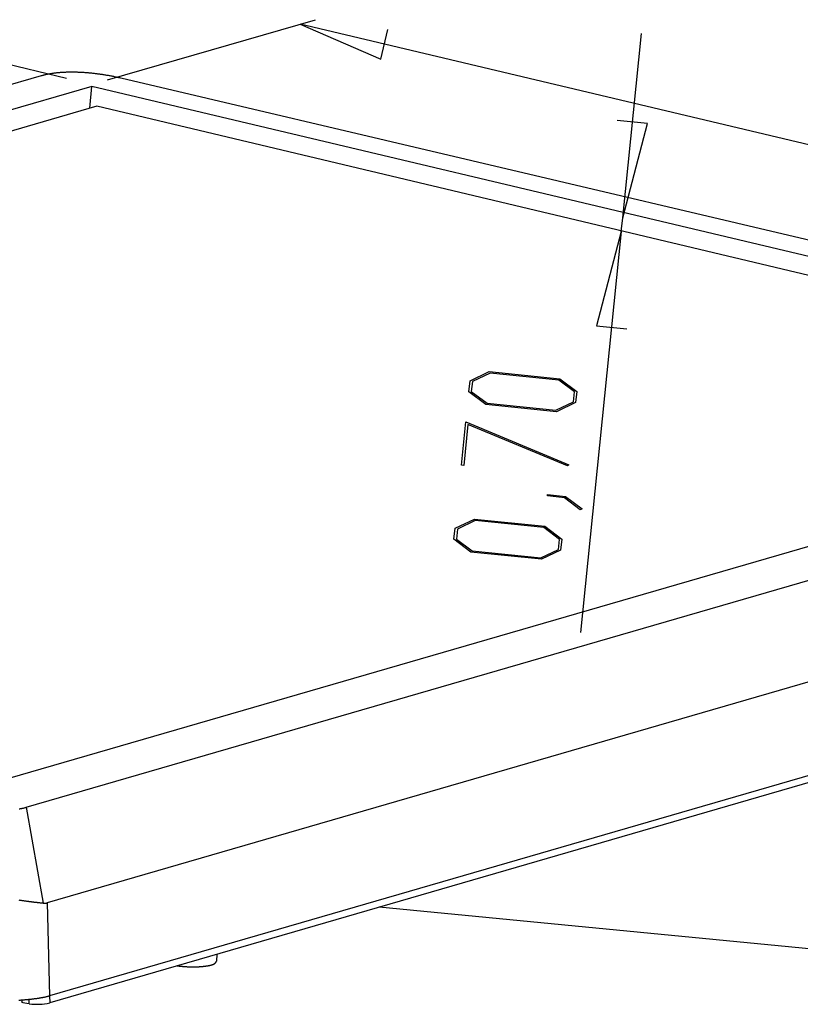
# Model space of a CAD drawing. Units: millimetres. Extents: x 0 to 841, y 0 to 594.
# Drawn here: x 343 to 369, y 407 to 440 of the extents above; entities that cross this region are included whole.
import ezdxf

# ---------------------------------------------------------------- set-up
doc = ezdxf.new("R2010")
doc.units = ezdxf.units.MM
doc.layers.add('LAYER_1', color=179, linetype='Continuous')
doc.layers.add('SLD-0', color=179, linetype='Continuous')

msp = doc.modelspace()

# ---------------------------------------------------------------- linework, layer by layer
at = {"layer": 'LAYER_1'}
for p, q in [((345.617, 438.039), (352.544, 440.048)), ((352.029, 439.899), (354.723, 438.737)), ((394.203, 429.886), (352.029, 439.899)), ((354.723, 438.737), (354.958, 439.726)), ((344.25, 438.091), (338.062, 439.56)), ((362.781, 433.445), (363.405, 439.591)), ((363.611, 436.589), (362.6, 436.692)), ((362.781, 433.445), (363.611, 436.589)), ((362.735, 432.993), (362.781, 433.445)), ((362.735, 432.993), (361.378, 419.626)), ((362.735, 432.993), (361.905, 429.848)), ((361.905, 429.848), (362.916, 429.746)), ((357.696, 428.02), (358.337, 428.324)), ((358.362, 428.274), (357.771, 427.995)), ((358.337, 428.324), (360.686, 428.086)), ((360.654, 428.042), (358.362, 428.274)), ((357.658, 427.652), (357.696, 428.02)), ((357.771, 427.995), (357.737, 427.661)), ((361.174, 427.65), (360.654, 428.042)), ((360.686, 428.086), (361.251, 427.659)), ((358.225, 427.225), (357.658, 427.652)), ((357.737, 427.661), (358.26, 427.269)), ((361.14, 427.316), (361.174, 427.65)), ((361.251, 427.659), (361.213, 427.291)), ((360.574, 426.986), (358.225, 427.225)), ((358.26, 427.269), (360.552, 427.036)), ((360.552, 427.036), (361.14, 427.316)), ((361.213, 427.291), (360.574, 426.986)), ((357.41, 425.202), (357.556, 426.644)), ((357.624, 426.561), (357.485, 425.195)), ((357.556, 426.644), (360.985, 425.215)), ((360.943, 425.178), (357.624, 426.561)), ((357.485, 425.195), (357.41, 425.202)), ((360.985, 425.215), (360.943, 425.178)), ((360.275, 424.179), (360.279, 424.225)), ((360.279, 424.225), (360.872, 424.165)), ((360.839, 424.122), (360.275, 424.179)), ((361.368, 423.719), (360.839, 424.122)), ((360.872, 424.165), (361.431, 423.747)), ((361.431, 423.747), (361.368, 423.719)), ((357.196, 423.103), (357.838, 423.407)), ((357.863, 423.357), (357.272, 423.078)), ((357.838, 423.407), (360.187, 423.169)), ((360.154, 423.125), (357.863, 423.357)), ((357.159, 422.735), (357.196, 423.103)), ((357.272, 423.078), (357.238, 422.744)), ((360.675, 422.733), (360.154, 423.125)), ((360.187, 423.169), (360.752, 422.742)), ((357.726, 422.308), (357.159, 422.735)), ((357.238, 422.744), (357.761, 422.352)), ((360.641, 422.399), (360.675, 422.733)), ((360.752, 422.742), (360.714, 422.374)), ((360.075, 422.069), (357.726, 422.308)), ((357.761, 422.352), (360.052, 422.119)), ((360.052, 422.119), (360.641, 422.399)), ((360.714, 422.374), (360.075, 422.069))]:
    msp.add_line(p, q, dxfattribs=at)
at = {"layer": 'SLD-0'}
for p, q in [((343.406, 438.178), (297.22, 424.779)), ((343.425, 438.183), (343.406, 438.178)), ((343.444, 438.188), (343.425, 438.183)), ((343.463, 438.193), (343.444, 438.188)), ((343.482, 438.198), (343.463, 438.193)), ((343.501, 438.203), (343.482, 438.198)), ((343.521, 438.208), (343.501, 438.203)), ((343.541, 438.212), (343.521, 438.208)), ((343.561, 438.217), (343.541, 438.212)), ((343.582, 438.221), (343.561, 438.217)), ((343.603, 438.226), (343.582, 438.221)), ((343.623, 438.23), (343.603, 438.226)), ((343.645, 438.234), (343.623, 438.23)), ((343.666, 438.238), (343.645, 438.234)), ((343.688, 438.241), (343.666, 438.238)), ((343.709, 438.245), (343.688, 438.241)), ((343.731, 438.249), (343.709, 438.245)), ((343.753, 438.252), (343.731, 438.249)), ((343.776, 438.255), (343.753, 438.252)), ((343.798, 438.259), (343.776, 438.255)), ((343.821, 438.262), (343.798, 438.259)), ((343.844, 438.265), (343.821, 438.262)), ((343.867, 438.267), (343.844, 438.265)), ((343.891, 438.27), (343.867, 438.267)), ((343.914, 438.273), (343.891, 438.27)), ((343.938, 438.275), (343.914, 438.273)), ((343.962, 438.277), (343.938, 438.275)), ((343.986, 438.28), (343.962, 438.277)), ((344.01, 438.282), (343.986, 438.28)), ((344.035, 438.284), (344.01, 438.282)), ((344.059, 438.286), (344.035, 438.284)), ((344.084, 438.287), (344.059, 438.286)), ((344.109, 438.289), (344.084, 438.287)), ((344.134, 438.29), (344.109, 438.289)), ((344.159, 438.292), (344.134, 438.29)), ((344.185, 438.293), (344.159, 438.292)), ((344.21, 438.294), (344.185, 438.293)), ((344.236, 438.295), (344.21, 438.294)), ((344.262, 438.296), (344.236, 438.295)), ((344.288, 438.296), (344.262, 438.296)), ((344.314, 438.297), (344.288, 438.296)), ((344.341, 438.297), (344.314, 438.297)), ((344.367, 438.298), (344.341, 438.297)), ((344.394, 438.298), (344.367, 438.298)), ((344.42, 438.298), (344.394, 438.298)), ((344.447, 438.298), (344.42, 438.298)), ((344.474, 438.298), (344.447, 438.298)), ((344.501, 438.297), (344.474, 438.298)), ((344.528, 438.297), (344.501, 438.297)), ((344.556, 438.296), (344.528, 438.297)), ((344.583, 438.296), (344.556, 438.296)), ((344.611, 438.295), (344.583, 438.296)), ((344.638, 438.294), (344.611, 438.295)), ((344.666, 438.293), (344.638, 438.294)), ((344.694, 438.292), (344.666, 438.293)), ((344.722, 438.29), (344.694, 438.292)), ((344.75, 438.289), (344.722, 438.29)), ((344.778, 438.287), (344.75, 438.289)), ((344.806, 438.286), (344.778, 438.287)), ((344.834, 438.284), (344.806, 438.286)), ((344.863, 438.282), (344.834, 438.284)), ((344.891, 438.28), (344.863, 438.282)), ((344.919, 438.278), (344.891, 438.28)), ((344.948, 438.275), (344.919, 438.278)), ((344.977, 438.273), (344.948, 438.275)), ((345.005, 438.27), (344.977, 438.273)), ((345.034, 438.268), (345.005, 438.27)), ((345.063, 438.265), (345.034, 438.268)), ((345.092, 438.262), (345.063, 438.265)), ((345.121, 438.259), (345.092, 438.262)), ((345.15, 438.256), (345.121, 438.259)), ((345.179, 438.253), (345.15, 438.256)), ((345.208, 438.249), (345.179, 438.253)), ((345.237, 438.246), (345.208, 438.249)), ((345.266, 438.242), (345.237, 438.246)), ((345.295, 438.238), (345.266, 438.242)), ((345.324, 438.234), (345.295, 438.238)), ((345.353, 438.23), (345.324, 438.234)), ((345.383, 438.226), (345.353, 438.23)), ((345.412, 438.222), (345.383, 438.226)), ((345.441, 438.218), (345.412, 438.222)), ((345.47, 438.213), (345.441, 438.218)), ((345.499, 438.208), (345.47, 438.213)), ((345.529, 438.204), (345.499, 438.208)), ((345.558, 438.199), (345.529, 438.204)), ((345.587, 438.194), (345.558, 438.199)), ((345.616, 438.189), (345.587, 438.194)), ((345.646, 438.184), (345.616, 438.189)), ((345.675, 438.178), (345.646, 438.184)), ((345.704, 438.173), (345.675, 438.178)), ((345.733, 438.168), (345.704, 438.173)), ((345.762, 438.162), (345.733, 438.168)), ((345.791, 438.156), (345.762, 438.162)), ((345.82, 438.15), (345.791, 438.156)), ((345.849, 438.144), (345.82, 438.15)), ((345.878, 438.138), (345.849, 438.144)), ((345.907, 438.132), (345.878, 438.138)), ((345.936, 438.126), (345.907, 438.132)), ((345.965, 438.12), (345.936, 438.126)), ((345.994, 438.113), (345.965, 438.12)), ((346.023, 438.106), (345.994, 438.113)), ((346.052, 438.1), (346.023, 438.106)), ((388.925, 428.01), (346.052, 438.1)), ((345.095, 437.825), (298.813, 424.398)), ((345.021, 437.095), (345.095, 437.825)), ((387.269, 427.812), (345.095, 437.825)), ((345.251, 437.162), (300.155, 424.079)), ((386.083, 427.468), (345.251, 437.162)), ((340.987, 414.385), (387.269, 427.812)), ((342.903, 413.806), (389.569, 427.345)), ((392.548, 424.82), (343.6, 410.62)), ((392.802, 421.776), (343.684, 407.526)), ((390.98, 421.008), (343.685, 407.288)), ((342.673, 413.753), (342.693, 413.757)), ((342.693, 413.757), (342.713, 413.761)), ((342.713, 413.761), (342.733, 413.765)), ((342.733, 413.765), (342.753, 413.769)), ((342.753, 413.769), (342.773, 413.773)), ((342.773, 413.773), (342.792, 413.778)), ((342.792, 413.778), (342.811, 413.782)), ((342.811, 413.782), (342.83, 413.787)), ((342.83, 413.787), (342.848, 413.791)), ((342.848, 413.791), (342.867, 413.796)), ((342.867, 413.796), (342.885, 413.801)), ((342.885, 413.801), (342.903, 413.806)), ((342.903, 413.806), (343.471, 410.607)), ((342.692, 410.705), (342.673, 410.708)), ((342.712, 410.702), (342.692, 410.705)), ((342.731, 410.699), (342.712, 410.702)), ((342.75, 410.697), (342.731, 410.699)), ((342.769, 410.694), (342.75, 410.697)), ((342.788, 410.691), (342.769, 410.694)), ((342.807, 410.688), (342.788, 410.691)), ((342.826, 410.685), (342.807, 410.688)), ((342.845, 410.682), (342.826, 410.685)), ((342.863, 410.68), (342.845, 410.682)), ((342.882, 410.677), (342.863, 410.68)), ((342.9, 410.675), (342.882, 410.677)), ((342.918, 410.672), (342.9, 410.675)), ((342.936, 410.669), (342.918, 410.672)), ((342.954, 410.667), (342.936, 410.669)), ((342.972, 410.665), (342.954, 410.667)), ((342.989, 410.662), (342.972, 410.665)), ((343.006, 410.66), (342.989, 410.662)), ((343.023, 410.658), (343.006, 410.66)), ((343.04, 410.655), (343.023, 410.658)), ((343.057, 410.653), (343.04, 410.655)), ((343.074, 410.651), (343.057, 410.653)), ((343.09, 410.649), (343.074, 410.651)), ((343.107, 410.647), (343.09, 410.649)), ((343.123, 410.645), (343.107, 410.647)), ((343.139, 410.643), (343.123, 410.645)), ((343.155, 410.641), (343.139, 410.643)), ((343.171, 410.639), (343.155, 410.641)), ((343.187, 410.637), (343.171, 410.639)), ((343.202, 410.636), (343.187, 410.637)), ((343.218, 410.634), (343.202, 410.636)), ((343.233, 410.632), (343.218, 410.634)), ((343.248, 410.63), (343.233, 410.632)), ((343.264, 410.629), (343.248, 410.63)), ((343.279, 410.627), (343.264, 410.629)), ((343.294, 410.625), (343.279, 410.627)), ((343.309, 410.624), (343.294, 410.625)), ((343.324, 410.622), (343.309, 410.624)), ((343.339, 410.62), (343.324, 410.622)), ((343.354, 410.619), (343.339, 410.62)), ((343.383, 410.616), (343.354, 410.619)), ((343.413, 410.613), (343.383, 410.616)), ((343.442, 410.61), (343.413, 410.613)), ((343.471, 410.607), (343.442, 410.61)), ((343.471, 410.607), (343.482, 410.606)), ((343.482, 410.606), (343.493, 410.606)), ((343.493, 410.606), (343.503, 410.606)), ((343.503, 410.606), (343.513, 410.606)), ((343.513, 410.606), (343.524, 410.607)), ((343.524, 410.607), (343.534, 410.608)), ((343.534, 410.608), (343.544, 410.609)), ((343.544, 410.609), (343.553, 410.61)), ((343.553, 410.61), (343.563, 410.612)), ((343.563, 410.612), (343.573, 410.613)), ((343.573, 410.613), (343.582, 410.615)), ((343.582, 410.615), (343.591, 410.618)), ((343.591, 410.618), (343.6, 410.62)), ((343.6, 410.62), (343.684, 407.526)), ((383.322, 407.71), (354.668, 410.474)), ((349.25, 408.683), (349.269, 408.907)), ((347.937, 408.521), (347.969, 408.518)), ((347.969, 408.518), (348.001, 408.515)), ((348.001, 408.515), (348.032, 408.513)), ((348.032, 408.513), (348.063, 408.51)), ((348.063, 408.51), (348.079, 408.508)), ((348.079, 408.508), (348.095, 408.507)), ((348.095, 408.507), (348.111, 408.506)), ((348.111, 408.506), (348.126, 408.505)), ((348.126, 408.505), (348.142, 408.503)), ((348.142, 408.503), (348.157, 408.502)), ((348.157, 408.502), (348.173, 408.501)), ((348.173, 408.501), (348.188, 408.5)), ((348.188, 408.5), (348.204, 408.499)), ((348.204, 408.499), (348.219, 408.498)), ((348.219, 408.498), (348.235, 408.497)), ((348.235, 408.497), (348.25, 408.496)), ((348.25, 408.496), (348.266, 408.495)), ((348.266, 408.495), (348.281, 408.494)), ((348.281, 408.494), (348.296, 408.494)), ((348.296, 408.494), (348.311, 408.493)), ((348.311, 408.493), (348.326, 408.492)), ((348.326, 408.492), (348.342, 408.492)), ((348.342, 408.492), (348.357, 408.491)), ((348.357, 408.491), (348.372, 408.491)), ((348.372, 408.491), (348.387, 408.491)), ((348.387, 408.491), (348.401, 408.49)), ((348.401, 408.49), (348.416, 408.49)), ((348.416, 408.49), (348.431, 408.49)), ((348.431, 408.49), (348.446, 408.49)), ((348.446, 408.49), (348.46, 408.49)), ((348.46, 408.49), (348.475, 408.49)), ((348.475, 408.49), (348.489, 408.49)), ((348.489, 408.49), (348.504, 408.49)), ((348.504, 408.49), (348.518, 408.49)), ((348.518, 408.49), (348.532, 408.49)), ((348.532, 408.49), (348.546, 408.491)), ((348.546, 408.491), (348.553, 408.491)), ((348.553, 408.491), (348.56, 408.491)), ((348.56, 408.491), (348.567, 408.491)), ((348.567, 408.491), (348.574, 408.491)), ((348.574, 408.491), (348.581, 408.492)), ((348.581, 408.492), (348.588, 408.492)), ((348.588, 408.492), (348.595, 408.492)), ((348.595, 408.492), (348.602, 408.492)), ((348.602, 408.492), (348.609, 408.493)), ((348.609, 408.493), (348.616, 408.493)), ((348.616, 408.493), (348.622, 408.493)), ((348.622, 408.493), (348.629, 408.493)), ((348.629, 408.493), (348.636, 408.494)), ((348.636, 408.494), (348.643, 408.494)), ((348.643, 408.494), (348.649, 408.494)), ((348.649, 408.494), (348.656, 408.495)), ((348.656, 408.495), (348.663, 408.495)), ((348.663, 408.495), (348.669, 408.496)), ((348.669, 408.496), (348.676, 408.496)), ((348.676, 408.496), (348.682, 408.496)), ((348.682, 408.496), (348.689, 408.497)), ((348.689, 408.497), (348.695, 408.497)), ((348.695, 408.497), (348.702, 408.498)), ((348.702, 408.498), (348.708, 408.498)), ((348.708, 408.498), (348.715, 408.498)), ((348.715, 408.498), (348.721, 408.499)), ((348.721, 408.499), (348.727, 408.499)), ((348.727, 408.499), (348.734, 408.5)), ((348.734, 408.5), (348.74, 408.5)), ((348.74, 408.5), (348.746, 408.501)), ((348.746, 408.501), (348.752, 408.501)), ((348.752, 408.501), (348.759, 408.502)), ((348.759, 408.502), (348.765, 408.502)), ((348.765, 408.502), (348.771, 408.503)), ((348.771, 408.503), (348.777, 408.504)), ((348.777, 408.504), (348.783, 408.504)), ((348.783, 408.504), (348.789, 408.505)), ((348.789, 408.505), (348.795, 408.505)), ((348.795, 408.505), (348.801, 408.506)), ((348.801, 408.506), (348.807, 408.507)), ((348.807, 408.507), (348.813, 408.507)), ((348.813, 408.507), (348.819, 408.508)), ((348.819, 408.508), (348.825, 408.509)), ((348.825, 408.509), (348.831, 408.509)), ((348.831, 408.509), (348.837, 408.51)), ((348.837, 408.51), (348.842, 408.511)), ((348.842, 408.511), (348.848, 408.511)), ((348.848, 408.511), (348.854, 408.512)), ((348.854, 408.512), (348.859, 408.513)), ((348.859, 408.513), (348.865, 408.513)), ((348.865, 408.513), (348.871, 408.514)), ((348.871, 408.514), (348.876, 408.515)), ((348.876, 408.515), (348.882, 408.516)), ((348.882, 408.516), (348.887, 408.516)), ((348.887, 408.516), (348.893, 408.517)), ((348.893, 408.517), (348.898, 408.518)), ((348.898, 408.518), (348.904, 408.519)), ((348.904, 408.519), (348.909, 408.52)), ((348.909, 408.52), (348.914, 408.52)), ((348.914, 408.52), (348.92, 408.521)), ((348.92, 408.521), (348.925, 408.522)), ((348.925, 408.522), (348.93, 408.523)), ((348.93, 408.523), (348.936, 408.524)), ((348.936, 408.524), (348.941, 408.525)), ((348.941, 408.525), (348.946, 408.526)), ((348.946, 408.526), (348.951, 408.527)), ((348.951, 408.527), (348.956, 408.527)), ((348.956, 408.527), (348.961, 408.528)), ((348.961, 408.528), (348.966, 408.529)), ((348.966, 408.529), (348.971, 408.53)), ((348.971, 408.53), (348.976, 408.531)), ((348.976, 408.531), (348.981, 408.532)), ((348.981, 408.532), (348.986, 408.533)), ((348.986, 408.533), (348.991, 408.534)), ((348.991, 408.534), (348.996, 408.535)), ((348.996, 408.535), (349, 408.536)), ((349, 408.536), (349.005, 408.537)), ((349.005, 408.537), (349.01, 408.538)), ((349.01, 408.538), (349.015, 408.539)), ((349.015, 408.539), (349.019, 408.54)), ((349.019, 408.54), (349.024, 408.541)), ((349.024, 408.541), (349.028, 408.542)), ((349.028, 408.542), (349.033, 408.543)), ((349.033, 408.543), (349.037, 408.545)), ((349.037, 408.545), (349.042, 408.546)), ((349.042, 408.546), (349.046, 408.547)), ((349.046, 408.547), (349.051, 408.548)), ((349.051, 408.548), (349.055, 408.549)), ((349.055, 408.549), (349.059, 408.55)), ((349.059, 408.55), (349.063, 408.551)), ((349.063, 408.551), (349.068, 408.552)), ((349.068, 408.552), (349.072, 408.554)), ((349.072, 408.554), (349.076, 408.555)), ((349.076, 408.555), (349.08, 408.556)), ((349.08, 408.556), (349.084, 408.557)), ((349.084, 408.557), (349.088, 408.558)), ((349.088, 408.558), (349.092, 408.56)), ((349.092, 408.56), (349.096, 408.561)), ((349.096, 408.561), (349.1, 408.562)), ((349.1, 408.562), (349.103, 408.563)), ((349.103, 408.563), (349.107, 408.565)), ((349.107, 408.565), (349.111, 408.566)), ((349.111, 408.566), (349.114, 408.567)), ((349.114, 408.567), (349.118, 408.568)), ((349.118, 408.568), (349.122, 408.57)), ((349.122, 408.57), (349.125, 408.571)), ((349.125, 408.571), (349.129, 408.572)), ((349.129, 408.572), (349.132, 408.574)), ((349.132, 408.574), (349.135, 408.575)), ((349.135, 408.575), (349.138, 408.576)), ((349.138, 408.576), (349.142, 408.578)), ((349.142, 408.578), (349.145, 408.579)), ((349.145, 408.579), (349.148, 408.581)), ((349.148, 408.581), (349.151, 408.582)), ((349.151, 408.582), (349.154, 408.583)), ((349.154, 408.583), (349.157, 408.585)), ((349.157, 408.585), (349.16, 408.586)), ((349.16, 408.586), (349.163, 408.588)), ((349.163, 408.588), (349.165, 408.589)), ((349.165, 408.589), (349.168, 408.591)), ((349.168, 408.591), (349.171, 408.592)), ((349.171, 408.592), (349.173, 408.593)), ((349.173, 408.593), (349.176, 408.595)), ((349.176, 408.595), (349.178, 408.596)), ((349.178, 408.596), (349.181, 408.598)), ((349.181, 408.598), (349.183, 408.599)), ((349.183, 408.599), (349.185, 408.601)), ((349.185, 408.601), (349.188, 408.603)), ((349.188, 408.603), (349.19, 408.604)), ((349.19, 408.604), (349.192, 408.606)), ((349.192, 408.606), (349.194, 408.607)), ((349.194, 408.607), (349.196, 408.609)), ((349.196, 408.609), (349.198, 408.61)), ((349.198, 408.61), (349.2, 408.612)), ((349.2, 408.612), (349.201, 408.614)), ((349.201, 408.614), (349.203, 408.615)), ((349.203, 408.615), (349.205, 408.617)), ((349.205, 408.617), (349.206, 408.618)), ((349.206, 408.618), (349.208, 408.62)), ((349.208, 408.62), (349.209, 408.622)), ((349.209, 408.622), (349.211, 408.623)), ((349.211, 408.623), (349.212, 408.625)), ((349.212, 408.625), (349.214, 408.627)), ((349.214, 408.627), (349.215, 408.628)), ((349.215, 408.628), (349.216, 408.63)), ((349.216, 408.63), (349.218, 408.632)), ((349.218, 408.632), (349.219, 408.633)), ((349.219, 408.633), (349.22, 408.635)), ((349.22, 408.635), (349.221, 408.637)), ((349.221, 408.637), (349.222, 408.638)), ((349.222, 408.638), (349.223, 408.64)), ((349.223, 408.64), (349.224, 408.642)), ((349.224, 408.642), (349.225, 408.644)), ((349.225, 408.644), (349.226, 408.645)), ((349.226, 408.645), (349.227, 408.647)), ((349.227, 408.647), (349.228, 408.649)), ((349.228, 408.649), (349.229, 408.651)), ((349.229, 408.651), (349.23, 408.652)), ((349.23, 408.652), (349.231, 408.656)), ((349.231, 408.656), (349.233, 408.659)), ((349.233, 408.659), (349.234, 408.663)), ((349.234, 408.663), (349.236, 408.666)), ((349.236, 408.666), (349.237, 408.67)), ((349.237, 408.67), (349.238, 408.673)), ((349.238, 408.673), (349.239, 408.677)), ((349.239, 408.677), (349.242, 408.684)), ((343.383, 407.46), (343.401, 407.463)), ((343.401, 407.463), (343.418, 407.466)), ((343.418, 407.466), (343.435, 407.469)), ((343.435, 407.469), (343.451, 407.472)), ((343.451, 407.472), (343.468, 407.475)), ((343.468, 407.475), (343.484, 407.478)), ((343.484, 407.478), (343.5, 407.482)), ((343.5, 407.482), (343.515, 407.485)), ((343.515, 407.485), (343.531, 407.488)), ((343.531, 407.488), (343.546, 407.491)), ((343.546, 407.491), (343.561, 407.495)), ((343.561, 407.495), (343.576, 407.498)), ((343.576, 407.498), (343.59, 407.501)), ((343.59, 407.501), (343.604, 407.505)), ((343.604, 407.505), (343.618, 407.508)), ((343.618, 407.508), (343.632, 407.512)), ((343.632, 407.512), (343.645, 407.515)), ((343.645, 407.515), (343.658, 407.519)), ((343.658, 407.519), (343.671, 407.522)), ((343.671, 407.522), (343.684, 407.526)), ((343.684, 407.526), (343.685, 407.288)), ((342.662, 407.383), (342.685, 407.384)), ((342.685, 407.384), (342.708, 407.385)), ((342.708, 407.385), (342.731, 407.387)), ((342.731, 407.387), (342.754, 407.388)), ((342.754, 407.388), (342.776, 407.39)), ((342.756, 407.389), (342.757, 407.326)), ((342.757, 407.322), (342.757, 407.326)), ((342.772, 407.305), (342.757, 407.322)), ((342.804, 407.29), (342.772, 407.305)), ((342.776, 407.39), (342.799, 407.392)), ((342.799, 407.392), (342.821, 407.393)), ((342.855, 407.276), (342.804, 407.29)), ((342.821, 407.393), (342.843, 407.395)), ((342.843, 407.395), (342.865, 407.397)), ((342.92, 407.264), (342.855, 407.276)), ((342.865, 407.397), (342.887, 407.399)), ((342.887, 407.399), (342.909, 407.401)), ((342.909, 407.401), (342.931, 407.403)), ((342.999, 407.254), (342.92, 407.264)), ((342.931, 407.403), (342.952, 407.405)), ((342.952, 407.405), (342.974, 407.407)), ((342.974, 407.407), (342.995, 407.409)), ((342.995, 407.409), (343.016, 407.411)), ((342.999, 407.254), (342.998, 407.409)), ((343.016, 407.411), (343.037, 407.413)), ((343.037, 407.413), (343.058, 407.415)), ((343.058, 407.415), (343.079, 407.418)), ((343.079, 407.418), (343.099, 407.42)), ((343.099, 407.42), (343.119, 407.422)), ((343.119, 407.422), (343.139, 407.425)), ((343.139, 407.425), (343.159, 407.427)), ((343.159, 407.427), (343.179, 407.43)), ((343.179, 407.43), (343.199, 407.432)), ((343.199, 407.432), (343.218, 407.435)), ((343.218, 407.435), (343.237, 407.437)), ((343.237, 407.437), (343.256, 407.44)), ((343.256, 407.44), (343.275, 407.443)), ((343.275, 407.443), (343.294, 407.446)), ((343.294, 407.446), (343.312, 407.448)), ((343.312, 407.448), (343.33, 407.451)), ((343.33, 407.451), (343.348, 407.454)), ((343.348, 407.454), (343.366, 407.457)), ((343.366, 407.457), (343.383, 407.46))]:
    msp.add_line(p, q, dxfattribs=at)
msp.add_arc((343.235, 409.463), 2.221, 263.8922, 281.6807, dxfattribs=at)

doc.saveas('drawing.dxf')
